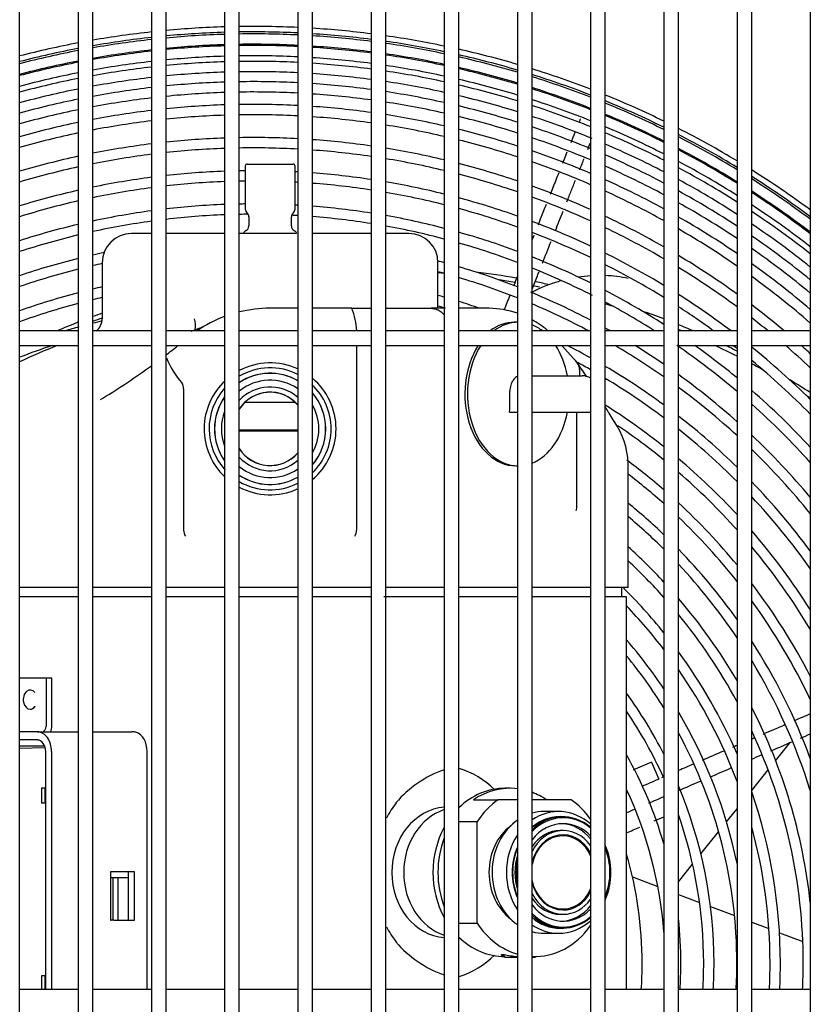
# Model space of a CAD drawing. Units: inches. Extents: x 1064 to 1324, y 448 to 556.
# Drawn here: x 1173 to 1181, y 484 to 494 of the extents above; entities that cross this region are included whole.
import ezdxf

# ---------------------------------------------------------------- set-up
doc = ezdxf.new("R2010")
doc.units = ezdxf.units.IN
doc.header["$MEASUREMENT"] = 0
for name, color, linetype in [('0251098000', 7, 'Continuous'), ('0712387', 7, 'Continuous'), ('1H28903001', 7, 'Continuous'), ('1H76271001_01', 7, 'Continuous'), ('1H76271001_02', 7, 'Continuous'), ('1H76271001_03', 7, 'Continuous'), ('3075858', 7, 'Continuous'), ('Default', 7, 'Continuous')]:
    doc.layers.add(name, color=color, linetype=linetype)

# ---------------------------------------------------------------- blocks, each defined once
blk = doc.blocks.new('SE')
at = {"layer": '0251098000', "color": 7, "linetype": 'Continuous'}
for p, q in [((198.943, 341.935), (199.092, 342.121)), ((198.698, 341.63), (198.867, 341.84)), ((198.44, 341.308), (198.548, 341.443)), ((198.177, 340.98), (198.359, 341.207)), ((197.948, 340.695), (198.093, 340.875)), ((197.477, 340.743), (197.736, 340.645)), ((197.948, 340.564), (198.164, 340.483)), ((198.276, 340.44), (198.522, 340.347)), ((198.698, 340.28), (198.874, 340.214)), ((198.983, 340.172), (199.222, 340.082))]:
    blk.add_line(p, q, dxfattribs=at)
for start, end in [(93.5065, 98.5323), (78.752, 87.8211), (105.5959, 117.5174)]:
    blk.add_arc((197.141, 345.406), 1.5, start, end, dxfattribs=at)
at = {"layer": '0712387', "color": 7, "linetype": 'Continuous'}
for radius, start, end in [(8.249, 85.0952, 85.5307), (8.296, 79.973, 82.8582), (8.249, 80.0207, 81.1488), (8.249, 78.2243, 78.6987), (8.296, 77.7014, 78.6437), (8.249, 72.8223, 73.3969), (8.296, 109.6975, 110.4091), (8.249, 109.8149, 110.5311), (8.296, 69.1183, 70.7539), (8.296, 111.5185, 113.1411), (8.249, 68.9932, 69.165), (8.296, 66.8589, 68.0054), (8.249, 67.6384, 67.8729), (8.249, 63.2948, 65.0419), (8.296, 63.4586, 64.3505), (8.249, 61.2186, 62.1223), (8.296, 57.5034, 59.2), (8.249, 57.2944, 57.6409)]:
    blk.add_arc((194.841, 338.71), radius, start, end, dxfattribs=at)
at = {"layer": '1H28903001', "color": 7, "linetype": 'Continuous'}
blk.add_line((197.672, 341.92), (197.746, 341.747), dxfattribs=at)
for radius, start, end in [(9.6, 96.2372, 99.8544), (9.6, 91.7489, 95.3373), (9.544, 91.7592, 95.3687), (9.6, 87.2714, 90.8534), (9.544, 87.2553, 90.8584), (9.6, 82.777, 86.3747), (9.544, 96.2739, 99.9128), (9.523, 96.288, 99.9352), (9.523, 91.7631, 95.3808), (9.523, 87.2492, 90.8603), (9.544, 82.7344, 86.3534), (9.523, 82.7181, 86.3453), (9.6, 78.2375, 81.8737), (9.544, 78.1675, 81.8257), (9.6, 100.7643, 104.4343), (9.544, 100.8282, 104.5208), (9.523, 100.8527, 104.554), (9.417, 96.3591, 100.0481), (9.405, 96.367, 100.0608), (9.417, 91.7829, 95.4415), (9.405, 91.7852, 95.4483), (9.417, 87.2182, 90.87), (9.405, 87.2147, 90.8711), (9.417, 82.6357, 86.3041), (9.405, 82.6265, 86.2995), (9.523, 78.1406, 81.8073), (9.6, 73.6215, 77.3215), (9.417, 100.9764, 104.7215), (9.299, 96.4399, 100.1767), (9.299, 91.8055, 95.5106), (9.242, 91.8168, 95.545), (9.299, 87.183, 90.881), (9.242, 87.1654, 90.8865), (9.299, 82.5419, 86.2572), (9.417, 78.0051, 81.7144), (9.405, 77.99, 81.704), (9.544, 73.5227, 77.2458), (9.523, 73.4848, 77.2168), (9.405, 100.9902, 104.7403), (9.242, 96.4801, 100.2407), (9.136, 87.1325, 90.8968), (9.242, 82.4953, 86.2339), (9.299, 77.851, 81.6088), (9.242, 77.7743, 81.5562), (9.417, 73.2935, 77.0704), (9.405, 73.2721, 77.0541), (9.6, 68.8933, 72.6861), (9.299, 101.1171, 104.9122), (9.242, 101.1872, 105.0071), (9.136, 96.5557, 100.3608), (9.136, 91.8378, 95.6096), (9.034, 87.1001, 90.9069), (9.136, 82.4077, 86.1901), (9.136, 77.6302, 81.4575), (9.299, 73.0757, 76.9039), (9.544, 68.7635, 72.5813), (9.523, 68.7137, 72.5411), (9.136, 101.3187, 105.1854), (9.034, 96.63, 100.4791), (9.034, 91.8586, 95.6731), (9.034, 82.3214, 86.147), (9.242, 72.9672, 76.8209), (9.417, 68.4622, 72.3381), (9.405, 68.434, 72.3154), (9.034, 101.4482, 105.3611), (8.928, 96.7091, 100.605), (8.928, 91.8807, 95.7407), (8.928, 87.0656, 90.9177), (8.928, 82.2297, 86.1012), (9.034, 77.4883, 81.3603), (9.136, 72.7634, 76.6652), (9.299, 68.1757, 72.1071), (9.6, 64.0089, 67.9305), (9.544, 63.8449, 67.7941), (8.928, 101.586, 105.548), (8.801, 96.806, 100.7592), (8.801, 91.9077, 95.8235), (8.801, 87.0234, 90.9309), (8.801, 82.1173, 86.0451), (8.928, 77.3372, 81.2569), (9.034, 72.5626, 76.5118), (9.242, 68.0328, 71.9919), (9.523, 63.782, 67.7418), (8.695, 96.8893, 100.8919), (8.695, 91.931, 95.8947), (8.695, 86.9871, 90.9422), (8.695, 82.0206, 85.9968), (8.801, 77.1521, 81.1302), (8.928, 72.3488, 76.3486), (9.136, 67.6604, 71.7757), (9.417, 63.4639, 67.4776), (9.405, 63.4283, 67.448), (8.801, 101.7549, 105.7773), (8.695, 76.9928, 81.0212), (8.801, 72.0865, 76.1485), (9.034, 67.4997, 71.5626), (9.299, 63.1012, 67.1765), (9.6, 58.9119, 63.0087), (8.695, 101.9003, 105.9748), (8.461, 91.9844, 96.0583), (8.461, 86.9037, 90.9683), (8.461, 81.7984, 85.8859), (8.695, 71.8606, 75.9762), (8.928, 67.2176, 71.3356), (9.242, 62.9202, 67.0264), (9.544, 58.709, 62.8373), (9.523, 58.631, 62.7715), (8.461, 97.0808, 101.197), (8.355, 92.0096, 96.1355), (8.355, 86.8644, 90.9806), (8.355, 81.6936, 85.8336), (8.461, 76.6265, 80.7708), (9.136, 62.5798, 66.7443), (9.417, 58.237, 62.4392), (9.405, 58.1929, 62.4019), (8.461, 102.2344, 106.4289), (8.355, 97.1711, 101.3409), (8.355, 76.4536, 80.6526), (8.801, 66.8713, 71.0572), (9.034, 62.2436, 66.466), (8.355, 102.3921, 106.6434), (8.461, 71.3407, 75.5801), (8.695, 66.5726, 70.8173), (8.928, 61.885, 66.1694), (9.299, 57.7869, 62.06), (9.242, 57.562, 61.8708), (9.6, 53.5244, 57.8606), (8.121, 97.3789, 101.6723), (8.121, 92.0675, 96.313), (8.121, 90.5745, 91.0088), (8.121, 86.7739, 86.9788), (8.121, 81.4525, 85.7133), (8.355, 71.095, 75.3931), (8.801, 61.4441, 65.8051), (9.136, 57.1385, 61.5148), (9.544, 53.2754, 57.6492), (9.523, 53.1798, 57.5679), (8.015, 97.477, 101.8288), (8.015, 92.0949, 96.3968), (8.015, 90.5821, 91.0222), (8.015, 86.7312, 86.9388), (8.015, 81.3386, 85.6565), (8.121, 76.0555, 80.3808), (8.461, 65.8842, 70.2651), (8.121, 102.7551, 107.1375), (8.015, 75.8673, 80.2523), (8.121, 70.5287, 74.9624), (8.355, 65.5584, 70.0041), (8.695, 61.0633, 65.4909), (9.034, 56.7196, 61.1631), (9.417, 52.6954, 57.1572), (9.405, 52.641, 57.1112), (8.015, 102.9267, 107.3713), (7.781, 92.1579, 96.5901), (7.781, 90.5996, 91.0529), (7.781, 86.6328, 86.8467), (7.781, 81.076, 85.5257), (8.015, 70.2605, 74.7587), (8.928, 56.2719, 60.7879), (9.299, 52.1408, 56.6878), (7.781, 97.7033, 102.19), (7.675, 92.1877, 96.6815), (7.675, 90.3866, 91.0675), (7.675, 86.5862, 87.0587), (7.675, 80.9518, 85.4637), (7.781, 75.433, 79.9562), (8.461, 60.1835, 64.7972), (8.801, 55.7203, 60.3263), (9.242, 51.8631, 56.4532), (7.781, 103.3225, 107.9112), (7.675, 97.8103, 102.3609), (7.675, 75.2273, 79.816), (8.121, 64.8058, 69.4022), (8.355, 59.766, 64.4233), (8.695, 55.2428, 59.9276), (9.136, 51.3393, 56.0113), (7.675, 103.5099, 108.1671), (7.781, 69.641, 74.2887), (8.015, 64.4488, 69.1171), (9.034, 50.8198, 55.574), (7.675, 69.3471, 74.066), (8.928, 50.2632, 55.1064), (7.441, 103.9432, 108.7594), (7.441, 101.8482, 102.7561), (7.781, 63.6221, 68.4583), (8.121, 58.799, 63.6305), (8.461, 54.1358, 59.0057), (7.335, 102.1691, 102.9436), (7.441, 74.7516, 75.2676), (7.441, 68.6664, 73.5509), (7.675, 63.0716, 68.1456), (8.015, 58.339, 63.2542), (8.355, 53.6085, 58.568), (8.801, 49.5751, 54.53), (7.335, 104.1489, 109.0408), (7.335, 74.5399, 75.0457), (7.335, 68.3427, 73.3063), (8.695, 48.9774, 54.0308), (7.101, 102.5765, 103.378), (7.101, 104.6253, 109.6938), (6.995, 102.7703, 103.5845), (7.101, 74.0024, 74.5409), (7.441, 62.3163, 67.5253), (7.781, 57.2702, 62.3825), (8.121, 52.9271, 57.5535), (6.995, 104.852, 110.0048), (6.995, 73.6295, 74.3006), (7.101, 70.9329, 72.7392), (7.335, 62.0513, 67.0763), (7.675, 57.59, 61.9677), (8.015, 53.942, 57.0704), (8.461, 49.9789, 52.8722), (8.355, 50.8525, 52.3199), (6.761, 105.3123, 106.5917), (6.761, 103.2356, 104.0642), (7.441, 60.5498, 61.004), (6.655, 107.9939, 111.0742), (7.101, 60.8672, 63.0438), (7.335, 55.0016, 59.6457), (7.441, 55.5711, 58.2797), (7.675, 49.7694, 55.5571), (7.781, 50.4266, 54.435), (8.015, 51.7957, 52.1581), (8.121, 45.3521, 51.0335), (8.355, 46.9163, 49.2505), (8.461, 47.584, 48.4243), (6.995, 60.3822, 61.6388), (7.101, 53.6687, 59.472), (8.015, 44.5987, 50.418), (7.441, 48.2274, 54.1587), (6.995, 53.0275, 58.9587), (7.335, 47.4835, 53.5584), (7.781, 42.8231, 48.9783), (6.761, 51.5196, 57.7575), (7.675, 41.9623, 48.2863), (7.101, 45.7274, 52.1513), (6.655, 50.7904, 55.8367), (6.995, 44.8747, 51.4736), (7.441, 39.9175, 46.6593), (7.335, 38.9174, 45.8729), (6.421, 49.0655, 53.4147), (6.761, 42.8465, 49.8768), (6.315, 48.226, 52.5458), (6.655, 41.8533, 49.1032), (7.101, 36.5159, 44.0118), (6.081, 46.2249, 50.8371), (6.421, 39.4661, 47.269), (6.995, 35.3265, 43.1056), (5.975, 45.2429, 50.0042), (6.315, 38.2831, 46.3741), (6.761, 32.4235, 40.9428), (5.741, 42.8782, 48.0156), (6.081, 35.3964, 44.234), (6.655, 30.9571, 39.8794), (5.635, 41.7044, 47.0381), (5.975, 33.9397, 43.18), (6.421, 27.2766, 37.3106), (5.401, 38.837, 45.5015), (5.741, 30.2948, 40.6301), (6.315, 25.3481, 36.0297), (5.295, 37.3895, 43.7539), (5.635, 28.3958, 39.3573), (5.061, 33.7714, 40.9122), (6.081, 20.1989, 32.8777), (5.401, 23.394, 36.2247), (4.955, 31.8921, 39.4769), (5.975, 17.225, 31.27), (5.295, 20.5821, 34.6284), (4.721, 26.9847, 35.8904), (4.615, 24.4234, 34.0297), (5.741, 6.2373, 27.1809), (5.061, 11.6346, 30.5822), (5.635, 0, 25.0007), (4.955, 0, 28.4399), (4.381, 16.2014, 29.1893), (4.219, 4.3196, 24.9692), (4.721, 0, 22.6461), (5.401, 0, 18.9912), (4.615, 0, 19.3099), (5.295, 0, 15.3129), (3.985, 0, 16.3079), (4.381, 0, 5.9981), (3.985, 356.1078, 0), (4.381, 356.4601, 0), (4.615, 356.6398, 0), (4.721, 356.7153, 0), (4.955, 356.8706, 0), (5.295, 357.0717, 0), (5.401, 357.1292, 0), (5.635, 357.2485, 0)]:
    blk.add_arc((193.591, 339.859), radius, start, end, dxfattribs=at)
for points, knots in [([(196.943, 348.511), (196.942, 348.51), (196.938, 348.5), (196.934, 348.49), (196.929, 348.479)], [0.538671232, 0.538671232, 0.538671232, 0.538671232, 0.53885139, 0.543526416, 0.543526416, 0.543526416, 0.543526416]), ([(196.805, 348.171), (196.796, 348.146), (196.78, 348.108), (196.764, 348.068), (196.758, 348.053)], [0.57692766, 0.57692766, 0.57692766, 0.57692766, 0.58355979, 0.58725127, 0.58725127, 0.58725127, 0.58725127]), ([(196.721, 347.959), (196.701, 347.909), (196.671, 347.834), (196.641, 347.76), (196.632, 347.737)], [0.59520002, 0.59520002, 0.59520002, 0.59520002, 0.60785076, 0.61372649, 0.61372649, 0.61372649, 0.61372649]), ([(196.805, 347.663), (196.82, 347.7), (196.849, 347.773), (196.878, 347.847), (196.893, 347.883)], [0.38593704, 0.38593704, 0.38593704, 0.38593704, 0.39524374, 0.40429641, 0.40429641, 0.40429641, 0.40429641]), ([(196.592, 347.635), (196.574, 347.591), (196.546, 347.521), (196.518, 347.451), (196.508, 347.425)], [0.62224646, 0.62224646, 0.62224646, 0.62224646, 0.63335481, 0.63983568, 0.63983568, 0.63983568, 0.63983568]), ([(196.448, 346.768), (196.466, 346.813), (196.49, 346.874), (196.514, 346.934), (196.52, 346.949)], [0.31096726, 0.31096726, 0.31096726, 0.31096726, 0.3224228, 0.32613922, 0.32613922, 0.32613922, 0.32613922]), ([(199.042, 342.304), (198.999, 342.285), (198.922, 342.252), (198.845, 342.219), (198.811, 342.204)], [0.6223057, 0.6223057, 0.6223057, 0.6223057, 0.64351036, 0.66038825, 0.66038825, 0.66038825, 0.66038825]), ([(198.73, 342.17), (198.723, 342.167), (198.712, 342.162), (198.701, 342.157), (198.698, 342.156)], [0.673638857, 0.673638857, 0.673638857, 0.673638857, 0.677423944, 0.67896367, 0.67896367, 0.67896367, 0.67896367]), ([(198.277, 341.77), (198.279, 341.771), (198.349, 341.801), (198.418, 341.831), (198.485, 341.86)], [0.24645352, 0.24645352, 0.24645352, 0.24645352, 0.24768067, 0.28177793, 0.28177793, 0.28177793, 0.28177793])]:
    blk.add_open_spline(points, degree=3, knots=knots, dxfattribs=at)
for points in [[(196.885, 348.371), (196.872, 348.338), (196.858, 348.304), (196.844, 348.267)], [(197.019, 348.198), (197.029, 348.225), (197.039, 348.25), (197.049, 348.273)], [(196.936, 347.991), (196.952, 348.03), (196.967, 348.069), (196.982, 348.107)], [(196.687, 347.366), (196.713, 347.432), (196.739, 347.498), (196.766, 347.565)], [(196.465, 347.319), (196.46, 347.304), (196.454, 347.29), (196.448, 347.275)], [(196.553, 347.032), (196.583, 347.106), (196.612, 347.18), (196.642, 347.254)], [(196.298, 346.899), (196.285, 346.867), (196.273, 346.835), (196.26, 346.804)], [(196.22, 346.703), (196.2, 346.653), (196.18, 346.603), (196.16, 346.553)], [(199.298, 342.414), (199.242, 342.39), (199.186, 342.366), (199.13, 342.342)], [(199.197, 342.166), (199.231, 342.18), (199.264, 342.195), (199.298, 342.209)], [(198.411, 342.033), (198.337, 342.001), (198.264, 341.969), (198.19, 341.938)], [(198.548, 342.091), (198.533, 342.085), (198.517, 342.078), (198.502, 342.071)], [(198.893, 342.035), (198.966, 342.066), (199.038, 342.097), (199.11, 342.129)], [(198.698, 341.951), (198.731, 341.966), (198.765, 341.98), (198.798, 341.994)], [(197.672, 341.92), (197.607, 341.892), (197.544, 341.864), (197.482, 341.838)], [(198.1, 341.899), (198.049, 341.877), (197.999, 341.855), (197.948, 341.834)], [(197.576, 341.674), (197.632, 341.698), (197.688, 341.722), (197.746, 341.747)], [(197.798, 341.769), (197.79, 341.766), (197.783, 341.763), (197.775, 341.759)], [(197.948, 341.629), (198.023, 341.661), (198.098, 341.693), (198.173, 341.726)], [(197.416, 341.605), (197.42, 341.607), (197.424, 341.609), (197.428, 341.61)], [(197.798, 341.565), (197.744, 341.541), (197.692, 341.519), (197.64, 341.497)], [(197.496, 341.435), (197.469, 341.423), (197.442, 341.412), (197.416, 341.4)], [(197.7, 341.318), (197.732, 341.332), (197.765, 341.346), (197.798, 341.36)], [(197.416, 341.196), (197.461, 341.215), (197.506, 341.235), (197.552, 341.254)]]:
    blk.add_open_spline(points, degree=3, dxfattribs=at)
at = {"layer": '1H76271001_01', "color": 7, "linetype": 'Continuous'}
for p, q in [((193.51, 348.029), (193.51, 347.588)), ((193.529, 348.048), (193.999, 348.048)), ((194.019, 347.588), (194.019, 348.029)), ((193.547, 347.507), (193.547, 347.414)), ((193.982, 347.414), (193.982, 347.507)), ((192.548, 347.337), (192.344, 347.337)), ((193.298, 347.337), (192.698, 347.337)), ((194.036, 347.337), (193.448, 347.337)), ((194.798, 347.337), (194.198, 347.337)), ((195.185, 347.337), (194.948, 347.337)), ((192.045, 347.038), (192.045, 346.464)), ((195.484, 346.571), (195.484, 347.038)), ((194.048, 346.571), (193.764, 346.571)), ((194.602, 346.571), (194.198, 346.571)), ((194.602, 346.571), (194.798, 346.571)), ((194.948, 346.571), (195.415, 346.571)), ((195.548, 346.571), (195.415, 346.571)), ((196.008, 346.571), (195.698, 346.571)), ((193.08, 346.381), (192.996, 346.351)), ((196.298, 346.428), (196.266, 346.428)), ((194.651, 344.298), (194.651, 346.185)), ((196.904, 346.023), (196.754, 346.189)), ((196.448, 345.88), (196.962, 345.88)), ((192.878, 345.746), (192.878, 344.298)), ((192.027, 345.636), (192.049, 345.649)), ((193.508, 345.608), (194.021, 345.608)), ((196.288, 345.504), (196.218, 345.504)), ((196.298, 345.504), (196.288, 345.504)), ((196.511, 345.504), (196.448, 345.504)), ((197.048, 345.504), (196.511, 345.504)), ((196.907, 344.546), (196.907, 345.504)), ((197.238, 345.494), (197.231, 345.507)), ((197.29, 345.409), (197.237, 345.495)), ((194.048, 345.322), (193.448, 345.322)), ((194.048, 345.312), (193.448, 345.312)), ((197.431, 343.711), (197.431, 344.987)), ((196.28, 344.956), (196.298, 344.956)), ((191.798, 343.711), (191.198, 343.711)), ((192.548, 343.711), (191.948, 343.711)), ((193.298, 343.711), (192.698, 343.711)), ((194.048, 343.711), (193.448, 343.711)), ((194.798, 343.711), (194.198, 343.711)), ((195.548, 343.711), (194.948, 343.711)), ((196.298, 343.711), (195.698, 343.711)), ((197.048, 343.711), (196.448, 343.711)), ((197.431, 343.711), (197.198, 343.711)), ((197.366, 343.613), (197.366, 343.711)), ((191.798, 343.613), (191.198, 343.613)), ((192.548, 343.613), (191.948, 343.613)), ((193.298, 343.613), (192.698, 343.613)), ((194.048, 343.613), (193.448, 343.613)), ((194.798, 343.613), (194.198, 343.613)), ((195.548, 343.613), (194.928, 343.613)), ((196.298, 343.613), (195.698, 343.613)), ((197.048, 343.613), (196.454, 343.613)), ((197.416, 343.613), (197.198, 343.613)), ((197.416, 339.589), (197.416, 343.613)), ((191.469, 342.782), (191.198, 342.782)), ((191.469, 342.782), (191.469, 342.29)), ((191.527, 342.782), (191.469, 342.782)), ((191.527, 342.29), (191.527, 342.782)), ((191.38, 342.231), (191.198, 342.231)), ((191.38, 342.147), (191.198, 342.147)), ((191.38, 342.231), (191.798, 342.231)), ((191.948, 342.231), (192.348, 342.231)), ((191.198, 342.063), (191.46, 342.07)), ((191.465, 339.589), (191.465, 342.028)), ((191.526, 339.589), (191.526, 342.028)), ((192.505, 339.589), (192.505, 342.028)), ((191.465, 341.654), (191.421, 341.652)), ((191.421, 341.652), (191.421, 341.501)), ((191.457, 341.652), (191.421, 341.652)), ((191.465, 341.653), (191.457, 341.652)), ((191.457, 341.652), (191.457, 341.501)), ((191.457, 341.501), (191.421, 341.501)), ((191.465, 341.499), (191.421, 341.501)), ((191.465, 341.501), (191.457, 341.501)), ((192.128, 340.796), (192.128, 340.3)), ((192.374, 340.796), (192.128, 340.796)), ((192.154, 340.733), (192.128, 340.733)), ((192.203, 340.733), (192.154, 340.733)), ((192.154, 340.733), (192.154, 340.3)), ((192.203, 340.733), (192.203, 340.3)), ((192.313, 340.733), (192.203, 340.733)), ((192.313, 340.3), (192.313, 340.796)), ((192.374, 340.3), (192.374, 340.796)), ((192.128, 340.3), (192.137, 340.3)), ((192.154, 340.3), (192.137, 340.3)), ((192.164, 340.3), (192.154, 340.3)), ((192.164, 340.3), (192.374, 340.3)), ((191.465, 339.731), (191.421, 339.729)), ((191.421, 339.729), (191.421, 339.589)), ((191.457, 339.729), (191.421, 339.729)), ((191.457, 339.729), (191.457, 339.589)), ((191.465, 339.729), (191.457, 339.729))]:
    blk.add_line(p, q, dxfattribs=at)
for centre, radius, start, end in [((193.529, 348.029), 0.0197, 90, 180), ((193.999, 348.029), 0.0197, 0, 90), ((193.563, 347.588), 0.0531, 180, 229.3186), ((193.966, 347.588), 0.0531, 310.6814, 0), ((193.493, 347.507), 0.0531, 0, 49.3186), ((194.035, 347.507), 0.0531, 130.6814, 180), ((193.493, 347.414), 0.0531, 297.3991, 0), ((194.035, 347.414), 0.0531, 180, 242.6009), ((192.344, 347.038), 0.299, 90, 180), ((193.542, 347.32), 0.0531, 117.3991, 160.6413), ((193.986, 347.32), 0.0531, 19.3587, 62.6009), ((195.185, 347.038), 0.299, 0, 90), ((193.764, 345.238), 1.333, 110.48, 124.3125), ((193.764, 345.238), 1.333, 90, 103.7287), ((193.775, 346.27), 0.88, 4.5189, 19.9573), ((195.99, 345.623), 0.948, 71.0346, 88.9139), ((191.887, 346.464), 0.157, 307.1964, 0), ((192.728, 346.39), 0.271, 351.6542, 15.8351), ((195.99, 345.623), 0.948, 49.4457, 60.985), ((192.725, 347.14), 0.835, 285.924, 288.9484), ((193.764, 340.637), 5.965, 111.4413, 115.4837), ((187.859, 352.459), 7.996, 307.2003, 308.3504), ((187.859, 352.459), 7.996, 301.603, 305.9081), ((193.452, 346.345), 0.8, 200.5992, 222.3606), ((191.624, 342.311), 6.453, 33.4588, 35.1629), ((196.962, 345.722), 0.157, 56.7125, 90), ((192.781, 345.75), 0.0972, 357.7378, 34.5897), ((191.624, 342.311), 6.453, 29.6522, 30.2115), ((196.635, 344.955), 0.797, 2.0056, 35.0583), ((196.742, 344.544), 0.165, 344.0075, 0.8728), ((192.985, 344.295), 0.107, 178.3182, 213.8829), ((194.542, 344.295), 0.108, 326.2804, 1.523), ((192.348, 342.036), 0.195, 77.6714, 89.9683), ((195.925, 340.761), 1.145, 109.3001, 139.5852), ((195.438, 341.007), 0.889, 45.2172, 72.7947), ((196.013, 340.79), 1.195, 143.3842, 152.2385), ((196.013, 340.79), 1.195, 207.7629, 216.6158), ((195.925, 340.82), 1.145, 220.4162, 250.6988), ((195.438, 340.574), 0.889, 287.2039, 314.7585)]:
    blk.add_arc(centre, radius, start, end, dxfattribs=at)
for centre, major_axis, ratio, start_param, end_param in [((196.266, 345.692), (0, -0.736), 0.707107, 3.141593, 3.639034), ((196.306, 345.692), (0, 0.736), 0.707107, 0, 0.497442), ((196.306, 345.692), (0, 0.736), 0.707107, -0.497442, -0.276975), ((196.28, 345.692), (0, 0.736), 0.707107, 0.836995, 3.141593), ((196.306, 345.692), (0, 0.736), 0.707107, 0.82982, 3.141593), ((196.306, 345.692), (0, 0.736), 0.707107, -1.312795, -0.82982), ((193.451, 345.692), (0, -3.917), 0.707107, 1.522941, 1.578535), ((196.306, 345.692), (0, 0.736), 0.707107, 3.418568, 4.454941), ((191.306, 342.561), (0, -0.0984), 0.71934, 2.385044, 6.283185), ((191.306, 342.561), (0, -0.0984), 0.71934, 0, 0.756549), ((191.428, 342.29), (0, 0.0591), 0.694658, 3.141593, 4.712389), ((191.428, 342.29), (0, -0.143), 0.694658, 1.146052, 1.570796), ((191.38, 342.028), (0, -0.202), 0.71934, 1.570796, 3.141593), ((191.38, 342.028), (0, -0.118), 0.71934, 1.570796, 3.141593), ((192.359, 342.028), (0, 0.202), 0.71934, 4.712389, 6.07198), ((193.836, 342.152), (-3.72, -0.045), 0.012554, 0.782485, 0.87579)]:
    blk.add_ellipse(centre, major_axis=major_axis, ratio=ratio, start_param=start_param, end_param=end_param, dxfattribs=at)
for points, knots in [([(195.415, 346.571), (195.418, 346.571), (195.423, 346.57), (195.43, 346.57), (195.438, 346.569), (195.445, 346.567), (195.453, 346.566), (195.467, 346.562), (195.484, 346.555), (195.514, 346.537), (195.536, 346.519), (195.55, 346.503), (195.551, 346.502)], [0, 0, 0, 0, 0.0198319, 0.0400348, 0.0606088, 0.0815539, 0.1028701, 0.1245574, 0.1908398, 0.2493285, 0.3791092, 0.3865672, 0.3865672, 0.3865672, 0.3865672]), ([(196.936, 345.881), (196.936, 345.882), (196.937, 345.886), (196.937, 345.893), (196.938, 345.902), (196.938, 345.925), (196.935, 345.959), (196.919, 346.001), (196.903, 346.024), (196.894, 346.034)], [0.1761691, 0.1761691, 0.1761691, 0.1761691, 0.1822129, 0.2049834, 0.2277532, 0.2505225, 0.3734102, 0.500568, 0.6179125, 0.6179125, 0.6179125, 0.6179125]), ([(196.298, 345.872), (196.295, 345.871), (196.292, 345.869), (196.283, 345.864), (196.276, 345.859), (196.264, 345.847), (196.258, 345.841), (196.248, 345.826), (196.243, 345.818), (196.235, 345.801), (196.232, 345.792), (196.226, 345.773), (196.224, 345.763), (196.222, 345.743), (196.221, 345.733), (196.221, 345.722)], [0.1986726, 0.1986726, 0.1986726, 0.1986726, 0.25, 0.25, 0.375, 0.375, 0.5, 0.5, 0.625, 0.625, 0.75, 0.75, 0.875, 0.875, 1, 1, 1, 1]), ([(191.355, 342.493), (191.353, 342.49), (191.347, 342.48), (191.339, 342.475), (191.334, 342.473), (191.334, 342.473)], [0, 0, 0, 0, 0.0355025, 0.1237882, 0.1248542, 0.1248542, 0.1248542, 0.1248542])]:
    blk.add_open_spline(points, degree=3, knots=knots, dxfattribs=at)
at = {"layer": '1H76271001_02', "color": 7, "linetype": 'Continuous'}
for radius, start, end in [(0.676, 65.1754, 117.8276), (0.625, 63.0021, 120.4006), (0.569, 60.0957, 123.7627), (0.57, 60.4159, 123.3178), (0.676, 132.8108, 226.3718), (0.499, 55.3653, 129.3126), (0.429, 48.6121, 137.4775), (0.625, 0, 46.6612), (0.676, 0, 50.0735), (0.625, 138.2487, 222.5614), (0.376, 41.0083, 147.2667), (0.375, 41.2669, 147.5014), (0.57, 0, 40.4641), (0.569, 0, 40.3478), (0.57, 144.8767, 215.1233), (0.569, 145.0179, 214.9821), (0.499, 0, 29.6788), (0.499, 159.0711, 200.4487), (0.625, 313.8132, 0), (0.676, 309.9265, 0), (0.569, 319.6522, 0), (0.57, 319.5359, 0), (0.499, 330.3212, 0), (0.375, 212.4986, 319.165), (0.376, 212.7333, 318.9917), (0.429, 222.2585, 311.3879), (0.499, 230.6874, 304.6347), (0.569, 236.2373, 299.9043), (0.57, 236.3034, 299.8474), (0.625, 239.5994, 296.9979), (0.676, 242.0947, 294.317)]:
    blk.add_arc((193.764, 345.335), radius, start, end, dxfattribs=at)
at = {"layer": '1H76271001_03', "color": 7, "linetype": 'Continuous'}
for p, q in [((196.222, 341.652), (196.171, 341.652)), ((195.848, 341.534), (196.102, 341.534)), ((196.298, 341.534), (196.102, 341.534)), ((196.849, 341.534), (196.448, 341.534)), ((195.705, 341.46), (195.698, 341.46)), ((196.72, 341.414), (196.573, 341.414)), ((196.761, 341.36), (196.737, 341.36)), ((195.698, 341.311), (195.886, 341.311)), ((195.886, 340.269), (195.886, 341.311)), ((196.766, 341.219), (196.737, 341.219)), ((196.737, 340.361), (196.766, 340.361)), ((195.698, 340.269), (195.886, 340.269)), ((196.737, 340.22), (196.761, 340.22)), ((195.698, 340.121), (195.705, 340.121)), ((196.573, 340.166), (196.72, 340.166)), ((196.15, 339.954), (196.169, 339.92)), ((196.169, 339.92), (196.298, 339.92)), ((196.448, 339.928), (196.475, 339.928)), ((196.448, 339.92), (196.479, 339.92)), ((196.479, 339.92), (196.484, 339.928))]:
    blk.add_line(p, q, dxfattribs=at)
blk.add_arc((196.365, 340.833), 0.907, 256.9648, 265.7194, dxfattribs=at)
for centre, major_axis, start_param, end_param in [((196.171, 340.79), (0, 0.862), 0, 0.694624), ((196.222, 340.79), (0, -0.862), 3.038248, 3.671184), ((196.475, 340.79), (0, 0.862), 0.529591, 0.921987), ((196.222, 340.79), (0, -0.862), 2.612002, 2.830475), ((196.475, 340.79), (0, 0.862), 5.396446, 5.753594), ((195.584, 340.79), (0, -0.669), 3.204462, 6.220316), ((195.706, 340.79), (0, -0.669), 3.420075, 6.004703), ((196.72, 340.79), (0, -0.624), 2.480863, 3.674502), ((196.573, 340.79), (0, -0.624), 3.666715, 5.742359), ((196.573, 340.79), (0, -0.624), 3.141593, 3.378205), ((196.761, 340.79), (0, -0.57), 2.508025, 3.837133), ((196.766, 340.79), (0, -0.56), 2.514464, 3.865897), ((196.735, 340.79), (0, -0.572), 3.050069, 3.754213), ((196.737, 340.79), (0, -0.57), 3.141593, 3.760742), ((196.171, 340.79), (0, 0.862), 1.002946, 2.138647), ((196.495, 340.79), (0, -0.57), 3.714415, 5.710363), ((196.766, 340.79), (0, 0.499), 0, 0.838457), ((196.766, 340.79), (0, -0.429), 2.268842, 4.186836), ((196.737, 340.79), (0, 0.499), 5.468855, 6.248823), ((196.766, 340.79), (0, 0.499), 5.564288, 6.283185), ((196.222, 340.79), (0, 0.862), 1.147282, 1.994311), ((196.72, 340.79), (0, -0.624), 4.049918, 5.37486), ((196.737, 340.79), (0, -0.429), 3.141593, 4.044475), ((196.766, 340.79), (0, -0.385), 2.117449, 4.445532), ((196.761, 340.79), (0, 0.375), 0, 1.349411), ((196.761, 340.79), (0, 0.375), 5.180412, 6.283185), ((196.735, 340.79), (0, -0.572), 4.242504, 5.182274), ((196.737, 340.79), (0, -0.57), 4.257462, 5.167316), ((196.72, 340.79), (0, -0.624), 1.106478, 2.035115), ((196.761, 340.79), (0, -0.57), 1.106264, 2.035328), ((196.766, 340.79), (0, -0.56), 1.117896, 2.023696), ((196.761, 340.79), (0, -0.57), 4.387753, 5.037025), ((196.766, 340.79), (0, -0.56), 4.488197, 4.936581), ((196.761, 340.79), (0, 0.375), 1.798659, 4.244366), ((196.766, 340.79), (0, -0.385), 4.979246, 6.283185), ((196.766, 340.79), (0, -0.429), 5.237942, 6.283185), ((196.737, 340.79), (0, -0.429), 5.380303, 6.283185), ((196.766, 340.79), (0, -0.385), 0, 1.024144), ((196.766, 340.79), (0, 0.499), 2.303135, 3.86049), ((196.737, 340.79), (0, 0.499), 3.175955, 3.955923), ((196.766, 340.79), (0, -0.429), 0, 0.87275), ((196.766, 340.79), (0, -0.56), 5.558881, 6.283185), ((196.761, 340.79), (0, -0.57), 5.587645, 6.283185), ((196.737, 340.79), (0, -0.57), 5.650483, 6.283185), ((196.735, 340.79), (0, -0.572), 5.657429, 6.283185), ((196.761, 340.79), (0, -0.57), 0, 0.627428), ((196.766, 340.79), (0, -0.56), 0, 0.627129), ((196.475, 340.79), (0, 0.862), 2.219606, 2.899437), ((196.72, 340.79), (0, -0.624), 5.750276, 6.283185), ((196.475, 340.79), (0, 0.862), 3.104751, 4.028332), ((196.72, 340.79), (0, -0.624), 0, 0.66073), ((196.735, 340.79), (0, -0.572), 0, 0.091524), ((196.171, 340.79), (0, 0.862), 2.446969, 3.141593), ((196.573, 340.79), (0, -0.624), 6.046573, 6.283185)]:
    blk.add_ellipse(centre, major_axis=major_axis, ratio=0.857167, start_param=start_param, end_param=end_param, dxfattribs=at)
blk.add_open_spline([(196.159, 339.933), (196.156, 339.933), (196.148, 339.935), (196.137, 339.939), (196.132, 339.943), (196.133, 339.946), (196.137, 339.948), (196.141, 339.948), (196.146, 339.949), (196.153, 339.949), (196.158, 339.95), (196.16, 339.95)], degree=3, knots=[0.3159705, 0.3159705, 0.3159705, 0.3159705, 0.374688, 0.5002402, 0.6254336, 0.7500579, 0.8005451, 0.8504593, 0.9001223, 0.9498607, 1, 1, 1, 1], dxfattribs=at)
at = {"layer": '3075858', "color": 7, "linetype": 'Continuous'}
for p, q in [((191.198, 328.944), (191.198, 363.844)), ((191.798, 363.844), (191.798, 328.944)), ((191.948, 328.944), (191.948, 363.844)), ((192.548, 363.844), (192.548, 328.944)), ((192.698, 328.944), (192.698, 363.844)), ((193.298, 363.844), (193.298, 328.944)), ((193.448, 328.944), (193.448, 363.844)), ((194.048, 363.844), (194.048, 328.944)), ((194.198, 328.944), (194.198, 363.844)), ((194.798, 363.844), (194.798, 328.944)), ((194.948, 328.944), (194.948, 363.844)), ((195.548, 363.844), (195.548, 328.944)), ((195.698, 328.944), (195.698, 363.844)), ((196.298, 363.844), (196.298, 328.944)), ((196.448, 328.944), (196.448, 363.844)), ((197.048, 363.844), (197.048, 328.944)), ((197.198, 328.944), (197.198, 363.844)), ((197.798, 363.844), (197.798, 328.944)), ((197.948, 328.944), (197.948, 363.844)), ((198.548, 363.844), (198.548, 328.944)), ((198.698, 328.944), (198.698, 363.844)), ((199.298, 363.844), (199.298, 328.944)), ((191.798, 346.339), (191.198, 346.339)), ((192.548, 346.339), (191.948, 346.339)), ((193.298, 346.339), (192.698, 346.339)), ((194.048, 346.339), (193.448, 346.339)), ((194.798, 346.339), (194.198, 346.339)), ((195.548, 346.339), (194.948, 346.339)), ((196.298, 346.339), (195.698, 346.339)), ((197.048, 346.339), (196.448, 346.339)), ((197.798, 346.339), (197.198, 346.339)), ((198.548, 346.339), (197.948, 346.339)), ((199.298, 346.339), (198.698, 346.339)), ((191.198, 346.189), (191.798, 346.189)), ((191.948, 346.189), (192.548, 346.189)), ((192.698, 346.189), (193.298, 346.189)), ((193.448, 346.189), (194.048, 346.189)), ((194.198, 346.189), (194.798, 346.189)), ((194.948, 346.189), (195.548, 346.189)), ((195.698, 346.189), (196.298, 346.189)), ((196.448, 346.189), (197.048, 346.189)), ((197.198, 346.189), (197.798, 346.189)), ((197.948, 346.189), (198.548, 346.189)), ((198.698, 346.189), (199.298, 346.189)), ((191.798, 339.589), (191.198, 339.589)), ((192.548, 339.589), (191.948, 339.589)), ((193.298, 339.589), (192.698, 339.589)), ((194.048, 339.589), (193.448, 339.589)), ((194.798, 339.589), (194.198, 339.589)), ((195.548, 339.589), (194.948, 339.589)), ((196.298, 339.589), (195.698, 339.589)), ((197.048, 339.589), (196.448, 339.589)), ((197.798, 339.589), (197.198, 339.589)), ((198.548, 339.589), (197.948, 339.589)), ((199.298, 339.589), (198.698, 339.589))]:
    blk.add_line(p, q, dxfattribs=at)

msp = doc.modelspace()

# ---------------------------------------------------------------- block references
at = {"layer": 'Default'}
msp.add_blockref('SE', (981.466, 144.469), dxfattribs=at)

doc.saveas('drawing.dxf')
